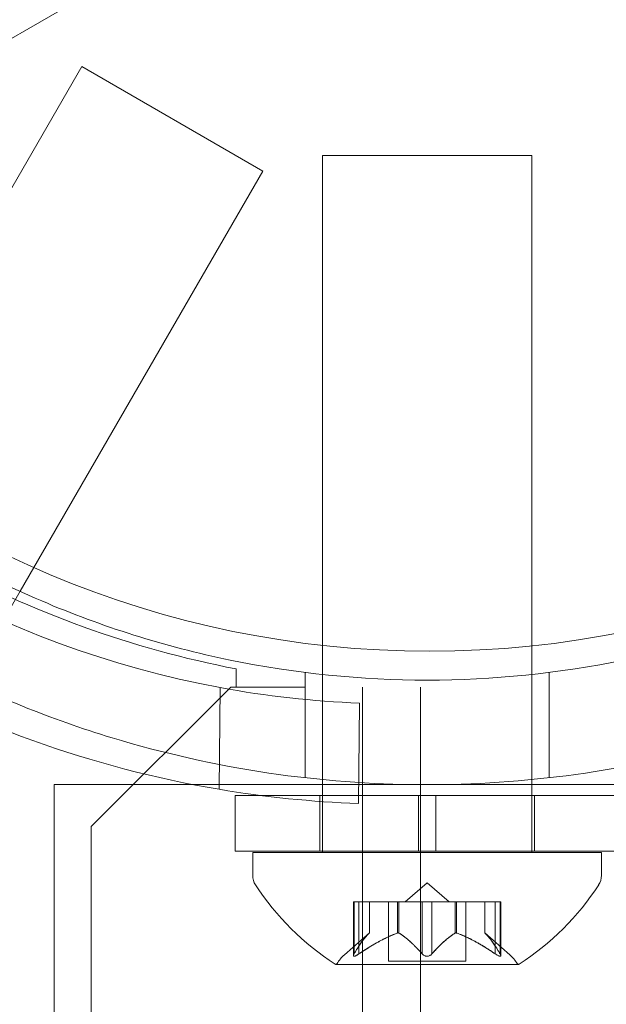
# Model space of a CAD drawing. Extents: x -633 to 184, y -608 to 0.
# Drawn here: x 105 to 106, y -344 to -342 of the extents above; entities that cross this region are included whole.
import ezdxf

# ---------------------------------------------------------------- set-up
doc = ezdxf.new("R2010")
doc.units = 0
doc.header["$MEASUREMENT"] = 0

# ---------------------------------------------------------------- blocks, each defined once
blk = doc.blocks.new('slide')
at = {"color": 0, "linetype": 'Continuous', "lineweight": 0}
for p, q in [((105.0968, -342.3959), (104.2992, -342.8564)), ((104.6776, -343.2348), (105.0878, -342.5244)), ((105.0878, -342.5244), (105.4125, -342.7119)), ((105.5193, -342.684), (105.8943, -342.684)), ((105.5193, -343.5622), (105.5193, -342.684)), ((105.8943, -343.5632), (105.8943, -342.684)), ((105.0022, -343.4226), (105.4125, -342.7119)), ((104.9775, -343.4654), (105.0022, -343.4226)), ((104.7875, -343.7944), (104.9775, -343.4654)), ((105.5193, -343.6146), (105.5193, -343.5622)), ((105.8943, -343.6146), (105.8943, -343.5632)), ((105.3649, -343.6046), (105.3649, -343.6372)), ((105.488, -343.6109), (105.488, -343.7998)), ((105.5193, -343.803), (105.5193, -343.6146)), ((105.8943, -343.803), (105.8943, -343.6146)), ((105.9255, -343.6109), (105.9255, -343.7998)), ((105.1048, -343.8872), (105.3548, -343.6372)), ((105.3361, -343.638), (105.3342, -343.8205)), ((105.3548, -343.6372), (105.4872, -343.6372)), ((105.3649, -343.6372), (105.4872, -343.6372)), ((105.5912, -376.0172), (105.5912, -343.6372)), ((105.6952, -343.6372), (105.6952, -376.0172)), ((105.584, -343.846), (105.5858, -343.6659)), ((105.5193, -343.8121), (105.0386, -343.8121)), ((105.0386, -343.8946), (105.0386, -343.8121)), ((105.5193, -343.8314), (105.5193, -343.803)), ((105.6961, -343.8121), (105.5193, -343.8121)), ((105.6961, -343.8121), (105.7174, -343.8121)), ((105.8943, -343.8121), (105.7174, -343.8121)), ((105.8943, -343.8314), (105.8943, -343.803)), ((106.3536, -343.8121), (105.8943, -343.8121)), ((105.6911, -343.8314), (105.363, -343.8314)), ((105.363, -343.8314), (105.363, -343.9314)), ((105.5143, -343.8314), (105.5143, -343.9314)), ((105.5193, -343.9314), (105.5193, -343.8314)), ((105.6911, -343.8314), (105.6911, -343.9314)), ((105.6911, -343.8314), (105.7224, -343.8314)), ((105.7224, -343.8314), (105.7224, -343.9314)), ((106.0505, -343.8314), (105.7224, -343.8314)), ((105.8943, -343.9314), (105.8943, -343.8314)), ((105.8993, -343.8314), (105.8993, -343.9314)), ((105.0386, -343.8946), (105.0386, -347.0946)), ((105.1049, -375.7672), (105.1048, -343.8872)), ((105.6911, -343.9314), (105.363, -343.9314)), ((105.3943, -343.934), (106.0193, -343.934)), ((105.3943, -343.934), (105.3943, -343.9749)), ((105.5193, -343.934), (105.5193, -343.9314)), ((105.6911, -343.9314), (105.7224, -343.9314)), ((106.0505, -343.9314), (105.7224, -343.9314)), ((105.8943, -343.934), (105.8943, -343.9314)), ((106.0193, -343.934), (106.0193, -343.9749)), ((105.7068, -343.9881), (105.6673, -344.0225)), ((105.7068, -343.9881), (105.7462, -344.0225)), ((105.5747, -344.0225), (105.5834, -344.0225)), ((105.5747, -344.1186), (105.5747, -344.0225)), ((105.576, -344.1155), (105.576, -344.0225)), ((105.6527, -344.0225), (105.5834, -344.0225)), ((105.5847, -344.1155), (105.5847, -344.0225)), ((105.6034, -344.0782), (105.6034, -344.0225)), ((105.6035, -344.078), (105.6035, -344.0225)), ((105.6373, -344.1284), (105.6373, -344.0225)), ((105.6562, -344.0225), (105.6527, -344.0225)), ((105.6539, -344.0782), (105.6539, -344.0225)), ((105.6981, -344.0225), (105.6562, -344.0225)), ((105.6562, -344.0782), (105.6562, -344.0225)), ((105.6981, -344.0225), (105.7147, -344.0225)), ((105.6981, -344.1155), (105.6981, -344.0225)), ((105.7566, -344.0225), (105.7147, -344.0225)), ((105.7154, -344.1155), (105.7154, -344.0225)), ((105.7596, -344.0225), (105.7566, -344.0225)), ((105.7573, -344.0782), (105.7573, -344.0225)), ((105.8289, -344.0225), (105.7596, -344.0225)), ((105.7596, -344.0782), (105.7596, -344.0225)), ((105.7763, -344.1284), (105.7763, -344.0225)), ((105.81, -344.078), (105.81, -344.0225)), ((105.8102, -344.0782), (105.8102, -344.0225)), ((105.8289, -344.0225), (105.8389, -344.0225)), ((105.8289, -344.1155), (105.8289, -344.0225)), ((105.8375, -344.1155), (105.8375, -344.0225)), ((105.8389, -344.1186), (105.8389, -344.0225)), ((105.6035, -344.078), (105.5585, -344.1173)), ((105.81, -344.078), (105.855, -344.1173)), ((105.6373, -344.1284), (105.7763, -344.1284)), ((105.5433, -344.1344), (105.8703, -344.1344))]:
    blk.add_line(p, q, dxfattribs=at)
blk.add_circle((105.7114, -341.8228), 1.75, dxfattribs=at)
blk.add_circle((105.7114, -341.8228), 1.75, dxfattribs=at)
for centre, radius, start, end in [((105.6548, -341.9173), 1.75, 220.4913, 259.5087), ((105.6548, -341.9173), 1.93, 219.5607, 260.4393), ((105.7068, -341.8272), 1.81, 241.0906, 259.1113), ((105.6548, -341.9173), 1.75, 259.5087, 267.7426), ((105.6548, -341.9173), 1.93, 260.4393, 267.8974), ((105.4255, -343.9749), 0.0312, 180, 213.1297), ((105.988, -343.9749), 0.0312, 326.8703, 0), ((105.8056, -343.7268), 0.4851, 213.1297, 237.0739), ((105.608, -343.7268), 0.4851, 302.9261, 326.8703), ((105.5996, -344.1644), 0.0625, 131.0708, 149.9968), ((105.814, -344.1644), 0.0625, 30.0032, 48.9292), ((105.5433, -344.1319), 0.0025, 236.8769, 270), ((105.5433, -344.1319), 0.0025, 270, 329.9968), ((105.8703, -344.1319), 0.0025, 210.0032, 270), ((105.8703, -344.1319), 0.0025, 270, 303.1231)]:
    blk.add_arc(centre, radius, start, end, dxfattribs=at)
for points, knots in [([(104.8318, -343.3902), (104.8906, -343.4242), (104.9523, -343.4552), (105.1234, -343.5287), (105.2371, -343.5646), (105.4701, -343.6126), (105.5893, -343.6246), (105.8242, -343.6246), (105.9434, -343.6126), (106.1764, -343.5646), (106.2901, -343.5287), (106.4612, -343.4552), (106.5229, -343.4242), (106.5818, -343.3902)], [1.989488, 1.989488, 1.989488, 1.989488, 2.199745, 2.199745, 2.552007, 2.552007, 2.904269, 2.904269, 3.256531, 3.256531, 3.608793, 3.608793, 3.81905, 3.81905, 3.81905, 3.81905]), ([(105.6961, -343.8121), (105.6067, -343.8116), (105.5147, -343.8048), (105.328, -343.7772), (105.2334, -343.7558), (105.0325, -343.6947), (104.9277, -343.6519), (104.8318, -343.6033)], [2.6249521, 2.6249521, 2.6249521, 2.6249521, 2.8926524, 2.8926524, 3.1709623, 3.1709623, 3.5061824, 3.5061824, 3.5061824, 3.5061824]), ([(106.5818, -343.6033), (106.4858, -343.6519), (106.381, -343.6947), (106.1802, -343.7558), (106.0855, -343.7772), (105.8988, -343.8048), (105.8068, -343.8116), (105.7174, -343.8121)], [1.7225029, 1.7225029, 1.7225029, 1.7225029, 2.0577229, 2.0577229, 2.3360328, 2.3360328, 2.6037331, 2.6037331, 2.6037331, 2.6037331]), ([(105.6029, -344.0786), (105.603, -344.0785), (105.6031, -344.0784), (105.6032, -344.0783), (105.6033, -344.0782), (105.6034, -344.0782)], [0.006463967, 0.006463967, 0.006463967, 0.006463967, 0.007125803, 0.007125803, 0.007719964, 0.007719964, 0.007719964, 0.007719964]), ([(105.6527, -344.0786), (105.6529, -344.0785), (105.6531, -344.0784), (105.654, -344.0781), (105.6546, -344.078), (105.6555, -344.078), (105.6559, -344.0781), (105.6562, -344.0782)], [0.006463967, 0.006463967, 0.006463967, 0.006463967, 0.007125803, 0.007125803, 0.009029787, 0.009029787, 0.010339612, 0.010339612, 0.010339612, 0.010339612]), ([(105.657, -344.0786), (105.6569, -344.0785), (105.6567, -344.0784), (105.6565, -344.0783), (105.6563, -344.0782), (105.6562, -344.0782)], [0.006463967, 0.006463967, 0.006463967, 0.006463967, 0.007125803, 0.007125803, 0.007719964, 0.007719964, 0.007719964, 0.007719964]), ([(105.7566, -344.0786), (105.7567, -344.0785), (105.7568, -344.0784), (105.7573, -344.0781), (105.7578, -344.078), (105.7588, -344.078), (105.7592, -344.0781), (105.7596, -344.0782)], [0.006463967, 0.006463967, 0.006463967, 0.006463967, 0.007125803, 0.007125803, 0.009029787, 0.009029787, 0.010339612, 0.010339612, 0.010339612, 0.010339612]), ([(105.7609, -344.0786), (105.7606, -344.0785), (105.7604, -344.0784), (105.76, -344.0783), (105.7598, -344.0782), (105.7596, -344.0782)], [0.006463967, 0.006463967, 0.006463967, 0.006463967, 0.007125803, 0.007125803, 0.007719964, 0.007719964, 0.007719964, 0.007719964]), ([(105.8106, -344.0786), (105.8105, -344.0785), (105.8104, -344.0784), (105.8101, -344.0781), (105.81, -344.078), (105.81, -344.078)], [0.006463967, 0.006463967, 0.006463967, 0.006463967, 0.007125803, 0.007125803, 0.009029787, 0.009029787, 0.009029787, 0.009029787]), ([(105.582, -344.1173), (105.5819, -344.1173), (105.5818, -344.1174), (105.5808, -344.118), (105.58, -344.1185), (105.5785, -344.1191), (105.5779, -344.1194), (105.5769, -344.1197), (105.5765, -344.1198), (105.5761, -344.1198), (105.5761, -344.1198), (105.5761, -344.1198), (105.576, -344.1198), (105.576, -344.1198), (105.576, -344.1198), (105.576, -344.1198), (105.576, -344.1198), (105.576, -344.1198), (105.5759, -344.1198), (105.5759, -344.1198), (105.5759, -344.1198), (105.5756, -344.1198), (105.5754, -344.1197), (105.575, -344.1195), (105.5749, -344.1194), (105.5747, -344.1189), (105.5746, -344.1186), (105.5747, -344.1179), (105.5748, -344.1176), (105.575, -344.1173)], [0, 0, 0, 0, 0.00041106, 0.00041106, 0.0035373, 0.0035373, 0.00597776, 0.00597776, 0.00795862, 0.00795862, 0.008168, 0.008168, 0.00825376, 0.00825376, 0.00831721, 0.00831721, 0.00838612, 0.00838612, 0.00848005, 0.00848005, 0.00869554, 0.00869554, 0.01012717, 0.01012717, 0.01214334, 0.01214334, 0.01467282, 0.01467282, 0.01665013, 0.01665013, 0.01665013, 0.01665013]), ([(105.575, -344.1173), (105.575, -344.1173), (105.5749, -344.1174), (105.5747, -344.118), (105.5746, -344.1185), (105.5747, -344.1192), (105.5749, -344.1194), (105.5753, -344.1197), (105.5755, -344.1198), (105.5759, -344.1198), (105.5759, -344.1198), (105.5759, -344.1198), (105.576, -344.1198), (105.576, -344.1198), (105.576, -344.1198), (105.576, -344.1198), (105.576, -344.1198), (105.576, -344.1198), (105.5761, -344.1198), (105.5761, -344.1198), (105.5762, -344.1198), (105.5765, -344.1198), (105.5767, -344.1197), (105.5775, -344.1195), (105.5779, -344.1194), (105.5791, -344.1189), (105.5797, -344.1186), (105.5809, -344.1179), (105.5815, -344.1176), (105.582, -344.1173)], [0, 0, 0, 0, 0.00041176, 0.00041176, 0.00365422, 0.00365422, 0.00610875, 0.00610875, 0.00796436, 0.00796436, 0.00817423, 0.00817423, 0.00825796, 0.00825796, 0.00832097, 0.00832097, 0.00839048, 0.00839048, 0.00848722, 0.00848722, 0.00871815, 0.00871815, 0.01015814, 0.01015814, 0.01218673, 0.01218673, 0.01468858, 0.01468858, 0.01665151, 0.01665151, 0.01665151, 0.01665151]), ([(105.576, -344.1155), (105.5756, -344.1161), (105.5753, -344.1166), (105.5751, -344.1171), (105.575, -344.1172), (105.575, -344.1173)], [0.007300399, 0.007300399, 0.007300399, 0.007300399, 0.009949303, 0.009949303, 0.010414835, 0.010414835, 0.010414835, 0.010414835]), ([(105.582, -344.1173), (105.5822, -344.1172), (105.5823, -344.1171), (105.5827, -344.1168), (105.5831, -344.1166), (105.5834, -344.1164)], [0.026417714, 0.026417714, 0.026417714, 0.026417714, 0.026883246, 0.026883246, 0.028070805, 0.028070805, 0.028070805, 0.028070805]), ([(105.6981, -344.1155), (105.6985, -344.1161), (105.6989, -344.1166), (105.6995, -344.1171), (105.6996, -344.1172), (105.6997, -344.1173)], [0.007300399, 0.007300399, 0.007300399, 0.007300399, 0.009949303, 0.009949303, 0.010414835, 0.010414835, 0.010414835, 0.010414835]), ([(105.7138, -344.1173), (105.7137, -344.1173), (105.7136, -344.1174), (105.7129, -344.118), (105.7122, -344.1184), (105.7107, -344.1191), (105.71, -344.1193), (105.7086, -344.1197), (105.7079, -344.1198), (105.7071, -344.1198), (105.707, -344.1198), (105.7069, -344.1198), (105.7069, -344.1198), (105.7068, -344.1198), (105.7068, -344.1198), (105.7068, -344.1198), (105.7067, -344.1198), (105.7067, -344.1198), (105.7066, -344.1198), (105.7065, -344.1198), (105.7065, -344.1198), (105.7059, -344.1198), (105.7055, -344.1197), (105.7043, -344.1195), (105.7037, -344.1194), (105.7024, -344.1189), (105.7017, -344.1186), (105.7006, -344.1179), (105.7001, -344.1176), (105.6997, -344.1173)], [0, 0, 0, 0, 0.00041348, 0.00041348, 0.00335938, 0.00335938, 0.00572359, 0.00572359, 0.00794646, 0.00794646, 0.00816387, 0.00816387, 0.00825132, 0.00825132, 0.00831543, 0.00831543, 0.00838451, 0.00838451, 0.0084777, 0.0084777, 0.00868732, 0.00868732, 0.01011652, 0.01011652, 0.01212817, 0.01212817, 0.01466672, 0.01466672, 0.01664861, 0.01664861, 0.01664861, 0.01664861]), ([(105.6997, -344.1173), (105.6998, -344.1173), (105.6999, -344.1174), (105.7006, -344.118), (105.7013, -344.1184), (105.7027, -344.1191), (105.7034, -344.1193), (105.7049, -344.1197), (105.7056, -344.1198), (105.7065, -344.1198), (105.7065, -344.1198), (105.7066, -344.1198), (105.7067, -344.1198), (105.7067, -344.1198), (105.7067, -344.1198), (105.7068, -344.1198), (105.7068, -344.1198), (105.7069, -344.1198), (105.7069, -344.1198), (105.707, -344.1198), (105.7071, -344.1198), (105.7076, -344.1198), (105.7081, -344.1197), (105.7092, -344.1195), (105.7098, -344.1194), (105.7112, -344.1189), (105.7118, -344.1186), (105.713, -344.1179), (105.7134, -344.1176), (105.7138, -344.1173)], [0, 0, 0, 0, 0.00041393, 0.00041393, 0.00331032, 0.00331032, 0.00567645, 0.00567645, 0.00794407, 0.00794407, 0.00816309, 0.00816309, 0.00825092, 0.00825092, 0.00831521, 0.00831521, 0.00838441, 0.00838441, 0.0084776, 0.0084776, 0.00868657, 0.00868657, 0.01011525, 0.01011525, 0.0121263, 0.0121263, 0.01466595, 0.01466595, 0.01664838, 0.01664838, 0.01664838, 0.01664838]), ([(105.7138, -344.1173), (105.7139, -344.1172), (105.714, -344.1171), (105.7143, -344.1168), (105.7145, -344.1166), (105.7147, -344.1164)], [0.026417714, 0.026417714, 0.026417714, 0.026417714, 0.026883246, 0.026883246, 0.028070805, 0.028070805, 0.028070805, 0.028070805]), ([(105.8289, -344.1155), (105.8296, -344.1161), (105.8304, -344.1166), (105.8313, -344.1171), (105.8314, -344.1172), (105.8315, -344.1173)], [0.007300399, 0.007300399, 0.007300399, 0.007300399, 0.009949303, 0.009949303, 0.010414835, 0.010414835, 0.010414835, 0.010414835]), ([(105.8385, -344.1173), (105.8386, -344.1173), (105.8386, -344.1174), (105.8388, -344.118), (105.8389, -344.1185), (105.8388, -344.1192), (105.8387, -344.1194), (105.8382, -344.1197), (105.838, -344.1198), (105.8377, -344.1198), (105.8377, -344.1198), (105.8376, -344.1198), (105.8376, -344.1198), (105.8376, -344.1198), (105.8376, -344.1198), (105.8375, -344.1198), (105.8375, -344.1198), (105.8375, -344.1198), (105.8375, -344.1198), (105.8374, -344.1198), (105.8374, -344.1198), (105.8371, -344.1198), (105.8368, -344.1197), (105.8361, -344.1195), (105.8356, -344.1194), (105.8345, -344.1189), (105.8338, -344.1186), (105.8326, -344.1179), (105.8321, -344.1176), (105.8315, -344.1173)], [0, 0, 0, 0, 0.00041232, 0.00041232, 0.00367036, 0.00367036, 0.0061271, 0.0061271, 0.00796491, 0.00796491, 0.00815345, 0.00815345, 0.00825503, 0.00825503, 0.00831852, 0.00831852, 0.00838777, 0.00838777, 0.00848273, 0.00848273, 0.00870295, 0.00870295, 0.01013563, 0.01013563, 0.01215525, 0.01215525, 0.01467787, 0.01467787, 0.0166517, 0.0166517, 0.0166517, 0.0166517]), ([(105.8315, -344.1173), (105.8316, -344.1173), (105.8317, -344.1174), (105.8327, -344.118), (105.8336, -344.1184), (105.835, -344.1191), (105.8356, -344.1194), (105.8366, -344.1197), (105.837, -344.1198), (105.8374, -344.1198), (105.8374, -344.1198), (105.8375, -344.1198), (105.8375, -344.1198), (105.8375, -344.1198), (105.8375, -344.1198), (105.8375, -344.1198), (105.8376, -344.1198), (105.8376, -344.1198), (105.8376, -344.1198), (105.8376, -344.1198), (105.8377, -344.1198), (105.8379, -344.1198), (105.8381, -344.1197), (105.8385, -344.1195), (105.8387, -344.1194), (105.8389, -344.1189), (105.8389, -344.1186), (105.8388, -344.1179), (105.8387, -344.1176), (105.8385, -344.1173)], [0, 0, 0, 0, 0.00041133, 0.00041133, 0.0035034, 0.0035034, 0.00594033, 0.00594033, 0.00795678, 0.00795678, 0.00816734, 0.00816734, 0.00825334, 0.00825334, 0.00831687, 0.00831687, 0.00838579, 0.00838579, 0.00847957, 0.00847957, 0.00869405, 0.00869405, 0.01012524, 0.01012524, 0.01214061, 0.01214061, 0.01467168, 0.01467168, 0.01664979, 0.01664979, 0.01664979, 0.01664979]), ([(105.8385, -344.1173), (105.8385, -344.1172), (105.8385, -344.1171), (105.8383, -344.1168), (105.8382, -344.1166), (105.8381, -344.1164)], [0.026417714, 0.026417714, 0.026417714, 0.026417714, 0.026883246, 0.026883246, 0.028070805, 0.028070805, 0.028070805, 0.028070805])]:
    blk.add_open_spline(points, degree=3, knots=knots, dxfattribs=at)
for points, weights in [([(105.6029, -344.0786), (105.5915, -344.089), (105.5754, -344.1164)], [1.2877924798, 1.2144124615, 1.05685445761]), ([(105.576, -344.1155), (105.592, -344.0884), (105.6034, -344.0782)], [1.06120691497, 1.21890298912, 1.29071555247]), ([(105.6527, -344.0786), (105.624, -344.089), (105.5834, -344.1164)], [1.2877924798, 1.2144124615, 1.05685445761]), ([(105.5847, -344.1155), (105.6252, -344.0884), (105.6539, -344.0782)], [1.06120691497, 1.21890298912, 1.29071555247]), ([(105.6981, -344.1155), (105.6736, -344.0884), (105.6562, -344.0782)], [1.06120691497, 1.21890298912, 1.29071555247]), ([(105.657, -344.0786), (105.6743, -344.089), (105.6988, -344.1164)], [1.2877924798, 1.2144124615, 1.05685445761]), ([(105.7566, -344.0786), (105.7393, -344.089), (105.7147, -344.1164)], [1.2877924798, 1.2144124615, 1.05685445761]), ([(105.7154, -344.1155), (105.74, -344.0884), (105.7573, -344.0782)], [1.06120691497, 1.21890298912, 1.29071555247]), ([(105.8289, -344.1155), (105.7883, -344.0884), (105.7596, -344.0782)], [1.06120691497, 1.21890298912, 1.29071555247]), ([(105.7609, -344.0786), (105.7895, -344.089), (105.8301, -344.1164)], [1.2877924798, 1.2144124615, 1.05685445761]), ([(105.8375, -344.1155), (105.8215, -344.0884), (105.8102, -344.0782)], [1.06120691497, 1.21890298912, 1.29071555247]), ([(105.8106, -344.0786), (105.822, -344.089), (105.8381, -344.1164)], [1.2877924798, 1.2144124615, 1.05685445761])]:
    blk.add_rational_spline(points, weights, degree=2, dxfattribs=at)
for points in [[(105.6035, -344.078), (105.6035, -344.078), (105.6035, -344.0781), (105.6034, -344.0782)], [(105.5847, -344.1155), (105.5842, -344.1158), (105.5838, -344.1161), (105.5834, -344.1164)], [(105.7154, -344.1155), (105.7152, -344.1158), (105.715, -344.1161), (105.7147, -344.1164)], [(105.8375, -344.1155), (105.8377, -344.1158), (105.8379, -344.1161), (105.8381, -344.1164)]]:
    blk.add_open_spline(points, degree=3, dxfattribs=at)

msp = doc.modelspace()

# ---------------------------------------------------------------- block references
msp.add_blockref('slide', (0, 0))

doc.saveas('drawing.dxf')
